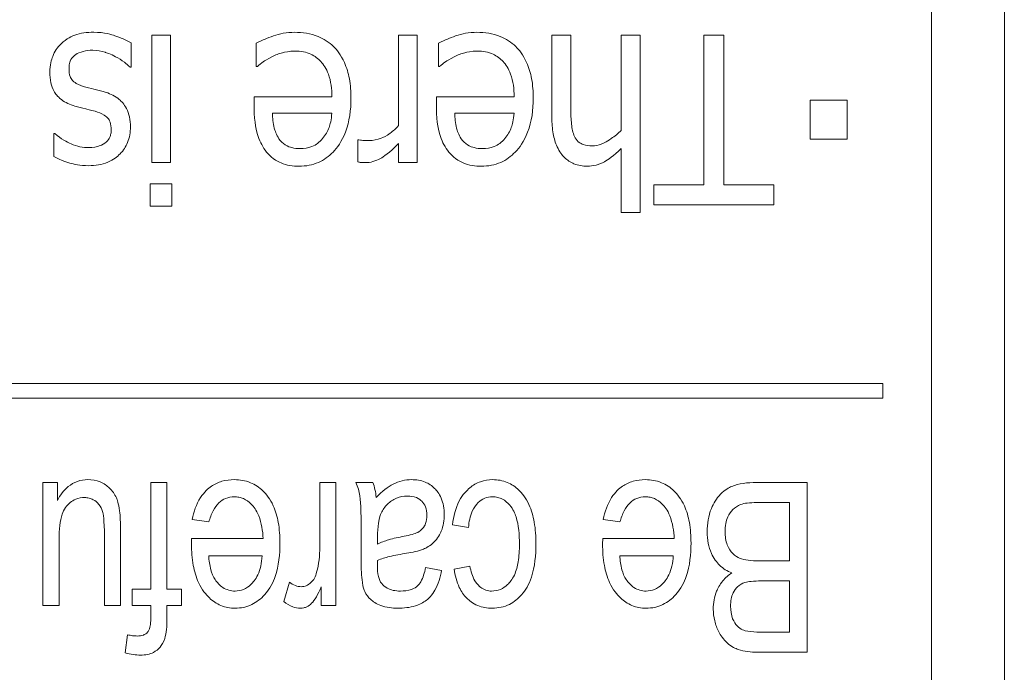
# Model space of a CAD drawing. Units: millimetres. Extents: x 100 to 2163, y 25 to 1460.
# Drawn here: x 668 to 681, y 946 to 955 of the extents above; entities that cross this region are included whole.
import ezdxf

# ---------------------------------------------------------------- set-up
doc = ezdxf.new("R2010")
doc.units = ezdxf.units.MM
doc.header["$LTSCALE"] = 5
doc.layers.add('実線(中線)', color=5, linetype='Continuous', lineweight=35)

msp = doc.modelspace()

# ---------------------------------------------------------------- linework, layer by layer
at = {"layer": '実線(中線)', "color": 7, "lineweight": 13}
for p, q in [((680.894, 962.691), (680.894, 907.071)), ((679.941, 961.929), (679.941, 908.214)), ((669.75, 952.946), (669.75, 954.612)), ((669.75, 954.612), (669.996, 954.612)), ((669.996, 954.612), (669.996, 952.946)), ((672.976, 953.43), (672.976, 954.612)), ((672.976, 954.612), (673.222, 954.612)), ((673.222, 954.612), (673.222, 952.946)), ((674.981, 953.531), (674.981, 954.612)), ((674.981, 954.612), (675.228, 954.612)), ((675.228, 954.612), (675.228, 953.662)), ((675.886, 954.612), (676.133, 954.612)), ((675.886, 953.367), (675.886, 954.612)), ((676.133, 954.612), (676.133, 952.293)), ((676.968, 952.654), (676.968, 954.612)), ((676.968, 954.612), (677.227, 954.612)), ((677.227, 954.612), (677.227, 952.654)), ((669.48, 954.511), (669.48, 954.196)), ((671.117, 954.203), (671.117, 954.509)), ((673.499, 954.203), (673.499, 954.509)), ((669.48, 954.196), (669.467, 954.196)), ((671.132, 954.203), (671.117, 954.203)), ((673.513, 954.203), (673.499, 954.203)), ((671.09, 953.655), (671.09, 953.808)), ((671.09, 953.808), (672.105, 953.808)), ((673.472, 953.655), (673.472, 953.808)), ((673.472, 953.808), (674.487, 953.808)), ((678.358, 953.252), (678.358, 953.764)), ((678.358, 953.764), (678.839, 953.764)), ((678.839, 953.764), (678.839, 953.252)), ((672.105, 953.594), (671.329, 953.594)), ((674.487, 953.594), (673.711, 953.594)), ((668.473, 953.027), (668.473, 953.327)), ((668.473, 953.327), (668.485, 953.327)), ((672.445, 952.955), (672.445, 953.246)), ((672.445, 953.246), (672.457, 953.246)), ((672.976, 952.946), (672.976, 953.194)), ((678.839, 953.252), (678.358, 953.252)), ((675.886, 952.293), (675.886, 953.131)), ((669.996, 952.946), (669.75, 952.946)), ((673.222, 952.946), (672.976, 952.946)), ((669.732, 952.377), (669.732, 952.669)), ((669.732, 952.669), (670.013, 952.669)), ((670.013, 952.669), (670.013, 952.377)), ((676.313, 952.392), (676.313, 952.654)), ((676.313, 952.654), (676.968, 952.654)), ((677.227, 952.654), (677.881, 952.654)), ((677.881, 952.654), (677.881, 952.392)), ((670.013, 952.377), (669.732, 952.377)), ((676.133, 952.293), (675.886, 952.293)), ((677.881, 952.392), (676.313, 952.392)), ((642.481, 950.056), (679.306, 950.056)), ((679.306, 950.056), (679.306, 949.865)), ((679.306, 949.865), (642.481, 949.865)), ((668.327, 947.155), (668.327, 948.763)), ((668.327, 948.763), (668.517, 948.763)), ((668.517, 948.763), (668.517, 948.528)), ((669.739, 947.367), (669.739, 948.763)), ((669.739, 948.763), (669.95, 948.763)), ((669.95, 948.763), (669.95, 947.367)), ((671.947, 947.921), (671.947, 948.763)), ((671.947, 948.763), (672.158, 948.763)), ((672.158, 948.763), (672.158, 947.155)), ((672.42, 948.763), (672.642, 948.763)), ((677.658, 948.763), (678.316, 948.763)), ((678.316, 948.763), (678.316, 946.543)), ((678.088, 948.5), (677.656, 948.5)), ((678.088, 947.738), (678.088, 948.5)), ((670.497, 948.247), (670.278, 948.281)), ((673.89, 948.176), (673.68, 948.211)), ((675.87, 948.247), (675.65, 948.281)), ((669.132, 947.155), (669.132, 948.048)), ((669.343, 948.152), (669.343, 947.155)), ((672.487, 947.726), (672.487, 948.089)), ((672.702, 948.056), (672.702, 947.957)), ((668.539, 948.017), (668.539, 947.155)), ((670.271, 947.957), (670.272, 948.029)), ((670.272, 948.029), (671.207, 948.029)), ((675.643, 947.957), (675.645, 948.029)), ((675.645, 948.029), (676.579, 948.029)), ((671.193, 947.804), (670.495, 947.804)), ((676.566, 947.804), (675.868, 947.804)), ((672.702, 947.743), (672.7, 947.672)), ((673.329, 947.65), (673.538, 947.614)), ((673.703, 947.628), (673.908, 947.667)), ((677.687, 947.738), (678.088, 947.738)), ((671.478, 947.206), (671.55, 947.46)), ((671.966, 947.155), (671.966, 947.398)), ((678.088, 947.475), (677.712, 947.475)), ((678.088, 946.805), (678.088, 947.475)), ((669.494, 947.155), (669.494, 947.367)), ((669.494, 947.367), (669.739, 947.367)), ((669.95, 947.367), (670.139, 947.367)), ((670.139, 947.367), (670.139, 947.155)), ((668.539, 947.155), (668.327, 947.155)), ((669.343, 947.155), (669.132, 947.155)), ((669.739, 947.155), (669.494, 947.155)), ((669.739, 947.006), (669.739, 947.155)), ((670.139, 947.155), (669.95, 947.155)), ((669.95, 947.155), (669.95, 946.983)), ((672.158, 947.155), (671.966, 947.155)), ((669.405, 946.534), (669.436, 946.771)), ((677.74, 946.805), (678.088, 946.805)), ((678.316, 946.543), (677.666, 946.543))]:
    msp.add_line(p, q, dxfattribs=at)
for points, knots in [([(668.566, 954.5), (668.641, 954.57), (668.71, 954.599), (668.818, 954.641), (668.905, 954.651), (668.992, 954.651)], [0, 0, 0, 0, 0.03051229, 0.03051229, 0.09572966, 0.09572966, 0.09572966, 0.09572966]), ([(668.992, 954.651), (669.137, 954.651), (669.231, 954.619), (669.339, 954.581), (669.415, 954.55), (669.48, 954.511)], [0, 0, 0, 0, 0.0432085, 0.0432085, 0.1275409, 0.1275409, 0.1275409, 0.1275409]), ([(671.117, 954.509), (671.162, 954.53), (671.211, 954.552), (671.261, 954.575), (671.301, 954.591), (671.34, 954.603)], [0, 0, 0, 0, 0.01470809, 0.01470809, 0.05727754, 0.05727754, 0.05727754, 0.05727754]), ([(671.34, 954.603), (671.383, 954.617), (671.426, 954.629), (671.517, 954.647), (671.57, 954.65), (671.617, 954.65)], [0, 0, 0, 0, 0.01350649, 0.01350649, 0.02761664, 0.02761664, 0.02761664, 0.02761664]), ([(671.617, 954.65), (671.722, 954.65), (671.827, 954.635), (672, 954.565), (672.068, 954.521), (672.168, 954.422), (672.223, 954.357), (672.299, 954.188), (672.32, 954.116), (672.349, 953.959), (672.355, 953.873), (672.355, 953.788)], [0, 0, 0, 0, 0.03137697, 0.03137697, 0.0560434, 0.0560434, 0.07380011, 0.07380011, 0.08573673, 0.08573673, 0.09940879, 0.09940879, 0.09940879, 0.09940879]), ([(673.499, 954.509), (673.544, 954.53), (673.593, 954.552), (673.643, 954.575), (673.683, 954.591), (673.722, 954.603)], [0, 0, 0, 0, 0.01470809, 0.01470809, 0.05727754, 0.05727754, 0.05727754, 0.05727754]), ([(673.722, 954.603), (673.765, 954.617), (673.808, 954.629), (673.899, 954.647), (673.952, 954.65), (673.999, 954.65)], [0, 0, 0, 0, 0.01350649, 0.01350649, 0.02761664, 0.02761664, 0.02761664, 0.02761664]), ([(673.999, 954.65), (674.104, 954.65), (674.208, 954.635), (674.382, 954.565), (674.45, 954.521), (674.55, 954.422), (674.605, 954.357), (674.681, 954.188), (674.702, 954.116), (674.731, 953.959), (674.737, 953.873), (674.737, 953.788)], [0, 0, 0, 0, 0.03137697, 0.03137697, 0.0560434, 0.0560434, 0.07380011, 0.07380011, 0.08573673, 0.08573673, 0.09940879, 0.09940879, 0.09940879, 0.09940879]), ([(668.419, 954.131), (668.419, 954.223), (668.439, 954.291), (668.469, 954.366), (668.484, 954.396), (668.521, 954.452), (668.542, 954.477), (668.566, 954.5)], [0, 0, 0, 0, 0.0275886, 0.0275886, 0.04712461, 0.04712461, 0.06646706, 0.06646706, 0.06646706, 0.06646706]), ([(668.757, 954.36), (668.733, 954.341), (668.71, 954.319), (668.689, 954.283), (668.681, 954.269), (668.672, 954.219), (668.67, 954.193), (668.67, 954.169)], [0, 0, 0, 0, 0.00913281, 0.00913281, 0.01259289, 0.01259289, 0.01575081, 0.01575081, 0.01575081, 0.01575081]), ([(668.983, 954.416), (668.935, 954.416), (668.89, 954.408), (668.815, 954.39), (668.78, 954.377), (668.757, 954.36)], [0, 0, 0, 0, 0.01455399, 0.01455399, 0.03262821, 0.03262821, 0.03262821, 0.03262821]), ([(669.279, 954.331), (669.213, 954.366), (669.156, 954.385), (669.089, 954.407), (669.037, 954.416), (668.983, 954.416)], [0, 0, 0, 0, 0.02219772, 0.02219772, 0.09310307, 0.09310307, 0.09310307, 0.09310307]), ([(671.621, 954.405), (671.545, 954.405), (671.489, 954.391), (671.413, 954.371), (671.365, 954.354), (671.32, 954.331)], [0, 0, 0, 0, 0.02269861, 0.02269861, 0.06358852, 0.06358852, 0.06358852, 0.06358852]), ([(672.105, 953.808), (672.105, 953.907), (672.093, 954.011), (672.033, 954.177), (671.997, 954.229), (671.925, 954.308), (671.881, 954.34), (671.8, 954.377), (671.767, 954.388), (671.696, 954.402), (671.658, 954.405), (671.621, 954.405)], [0, 0, 0, 0, 0.0297434, 0.0297434, 0.0531547, 0.0531547, 0.0777468, 0.0777468, 0.0932616, 0.0932616, 0.1100579, 0.1100579, 0.1100579, 0.1100579]), ([(674.003, 954.405), (673.927, 954.405), (673.871, 954.391), (673.795, 954.371), (673.747, 954.354), (673.702, 954.331)], [0, 0, 0, 0, 0.02269861, 0.02269861, 0.06358852, 0.06358852, 0.06358852, 0.06358852]), ([(674.487, 953.808), (674.487, 953.907), (674.475, 954.011), (674.414, 954.177), (674.379, 954.229), (674.307, 954.308), (674.263, 954.34), (674.182, 954.377), (674.149, 954.388), (674.078, 954.402), (674.04, 954.405), (674.003, 954.405)], [0, 0, 0, 0, 0.0297434, 0.0297434, 0.0531547, 0.0531547, 0.0777468, 0.0777468, 0.0932616, 0.0932616, 0.1100579, 0.1100579, 0.1100579, 0.1100579]), ([(669.467, 954.196), (669.443, 954.218), (669.418, 954.239), (669.359, 954.286), (669.316, 954.311), (669.279, 954.331)], [0, 0, 0, 0, 0.00976667, 0.00976667, 0.02268411, 0.02268411, 0.02268411, 0.02268411]), ([(671.32, 954.331), (671.263, 954.3), (671.229, 954.278), (671.182, 954.246), (671.155, 954.225), (671.132, 954.203)], [0, 0, 0, 0, 0.01947715, 0.01947715, 0.04346505, 0.04346505, 0.04346505, 0.04346505]), ([(673.702, 954.331), (673.645, 954.3), (673.611, 954.278), (673.564, 954.246), (673.537, 954.225), (673.513, 954.203)], [0, 0, 0, 0, 0.01947715, 0.01947715, 0.04346505, 0.04346505, 0.04346505, 0.04346505]), ([(668.746, 953.685), (668.683, 953.703), (668.622, 953.73), (668.518, 953.81), (668.49, 953.851), (668.456, 953.911), (668.442, 953.95), (668.423, 954.036), (668.419, 954.084), (668.419, 954.131)], [0, 0, 0, 0, 0.0196988, 0.0196988, 0.03918562, 0.03918562, 0.06699834, 0.06699834, 0.09915664, 0.09915664, 0.09915664, 0.09915664]), ([(668.67, 954.169), (668.67, 954.137), (668.674, 954.103), (668.692, 954.053), (668.703, 954.035), (668.725, 954.01), (668.74, 953.997), (668.802, 953.961), (668.847, 953.945), (668.888, 953.934)], [0, 0, 0, 0, 0.00970486, 0.00970486, 0.01598743, 0.01598743, 0.01972104, 0.01972104, 0.02517602, 0.02517602, 0.02517602, 0.02517602]), ([(668.888, 953.934), (668.937, 953.919), (668.996, 953.905), (669.059, 953.892), (669.106, 953.879), (669.153, 953.865)], [0, 0, 0, 0, 0.01524559, 0.01524559, 0.06343206, 0.06343206, 0.06343206, 0.06343206]), ([(669.153, 953.865), (669.215, 953.844), (669.275, 953.815), (669.355, 953.748), (669.39, 953.712), (669.438, 953.62), (669.451, 953.582), (669.469, 953.501), (669.473, 953.457), (669.473, 953.414)], [0, 0, 0, 0, 0.01973784, 0.01973784, 0.03120052, 0.03120052, 0.03837253, 0.03837253, 0.04618699, 0.04618699, 0.04618699, 0.04618699]), ([(672.355, 953.788), (672.355, 953.638), (672.336, 953.484), (672.235, 953.222), (672.173, 953.14), (672.066, 953.027), (672.003, 952.981), (671.892, 952.932), (671.851, 952.92), (671.766, 952.903), (671.721, 952.899), (671.677, 952.899)], [0, 0, 0, 0, 0.0449837, 0.0449837, 0.08408, 0.08408, 0.1244737, 0.1244737, 0.1461557, 0.1461557, 0.1689882, 0.1689882, 0.1689882, 0.1689882]), ([(674.737, 953.788), (674.737, 953.638), (674.718, 953.484), (674.617, 953.222), (674.555, 953.14), (674.447, 953.027), (674.385, 952.981), (674.273, 952.932), (674.233, 952.92), (674.148, 952.903), (674.103, 952.899), (674.059, 952.899)], [0, 0, 0, 0, 0.0449837, 0.0449837, 0.08408, 0.08408, 0.1244737, 0.1244737, 0.1461557, 0.1461557, 0.1689882, 0.1689882, 0.1689882, 0.1689882]), ([(669.01, 953.617), (668.953, 953.634), (668.902, 953.646), (668.84, 953.661), (668.793, 953.673), (668.746, 953.685)], [0, 0, 0, 0, 0.01787747, 0.01787747, 0.07505954, 0.07505954, 0.07505954, 0.07505954]), ([(669.221, 953.376), (669.221, 953.409), (669.217, 953.444), (669.199, 953.496), (669.188, 953.514), (669.168, 953.536), (669.154, 953.55), (669.093, 953.589), (669.051, 953.605), (669.01, 953.617)], [0, 0, 0, 0, 0.00998169, 0.00998169, 0.01639992, 0.01639992, 0.01889779, 0.01889779, 0.02232434, 0.02232434, 0.02232434, 0.02232434]), ([(671.252, 953.084), (671.203, 953.145), (671.168, 953.214), (671.119, 953.355), (671.09, 953.465), (671.09, 953.655)], [0, 0, 0, 0, 0.02324711, 0.02324711, 0.04494088, 0.04494088, 0.04494088, 0.04494088]), ([(671.329, 953.594), (671.33, 953.529), (671.336, 953.46), (671.361, 953.365), (671.378, 953.309), (671.414, 953.259)], [0, 0, 0, 0, 0.01937338, 0.01937338, 0.02926485, 0.02926485, 0.02926485, 0.02926485]), ([(671.984, 953.261), (672.021, 953.305), (672.049, 953.353), (672.082, 953.445), (672.099, 953.504), (672.105, 953.594)], [0, 0, 0, 0, 0.01718907, 0.01718907, 0.02916319, 0.02916319, 0.02916319, 0.02916319]), ([(673.634, 953.084), (673.585, 953.145), (673.55, 953.214), (673.501, 953.355), (673.472, 953.465), (673.472, 953.655)], [0, 0, 0, 0, 0.02324711, 0.02324711, 0.04494088, 0.04494088, 0.04494088, 0.04494088]), ([(673.711, 953.594), (673.712, 953.529), (673.718, 953.46), (673.743, 953.365), (673.76, 953.309), (673.796, 953.259)], [0, 0, 0, 0, 0.01937338, 0.01937338, 0.02926485, 0.02926485, 0.02926485, 0.02926485]), ([(674.366, 953.261), (674.403, 953.305), (674.431, 953.353), (674.464, 953.445), (674.481, 953.504), (674.487, 953.594)], [0, 0, 0, 0, 0.01718907, 0.01718907, 0.02916319, 0.02916319, 0.02916319, 0.02916319]), ([(675.228, 953.662), (675.228, 953.545), (675.235, 953.472), (675.243, 953.391), (675.254, 953.335), (675.275, 953.289)], [0, 0, 0, 0, 0.0350205, 0.0350205, 0.1182, 0.1182, 0.1182, 0.1182]), ([(675.442, 952.899), (675.383, 952.899), (675.324, 952.908), (675.223, 952.95), (675.182, 952.977), (675.113, 953.045), (675.079, 953.089), (675.025, 953.206), (675.009, 953.263), (674.986, 953.39), (674.981, 953.461), (674.981, 953.531)], [0, 0, 0, 0, 0.01775955, 0.01775955, 0.03289173, 0.03289173, 0.0466673, 0.0466673, 0.05829957, 0.05829957, 0.07208243, 0.07208243, 0.07208243, 0.07208243]), ([(668.485, 953.327), (668.565, 953.255), (668.641, 953.215), (668.734, 953.175), (668.773, 953.163), (668.852, 953.146), (668.892, 953.142), (668.931, 953.142)], [0, 0, 0, 0, 0.0324208, 0.0324208, 0.05447659, 0.05447659, 0.07588458, 0.07588458, 0.07588458, 0.07588458]), ([(669.473, 953.414), (669.473, 953.343), (669.462, 953.274), (669.412, 953.153), (669.379, 953.103), (669.301, 953.024), (669.25, 952.983), (669.098, 952.919), (669.012, 952.906), (668.926, 952.906)], [0, 0, 0, 0, 0.02112111, 0.02112111, 0.03927911, 0.03927911, 0.05440502, 0.05440502, 0.07064455, 0.07064455, 0.07064455, 0.07064455]), ([(668.931, 953.142), (668.981, 953.142), (669.031, 953.149), (669.099, 953.177), (669.133, 953.193), (669.178, 953.236), (669.192, 953.256), (669.209, 953.293), (669.213, 953.308), (669.22, 953.341), (669.221, 953.358), (669.221, 953.376)], [0, 0, 0, 0, 0.01499697, 0.01499697, 0.02202672, 0.02202672, 0.02657966, 0.02657966, 0.02953923, 0.02953923, 0.03277432, 0.03277432, 0.03277432, 0.03277432]), ([(672.591, 953.234), (672.645, 953.234), (672.698, 953.245), (672.778, 953.277), (672.818, 953.296), (672.906, 953.359), (672.942, 953.393), (672.976, 953.43)], [0, 0, 0, 0, 0.01639088, 0.01639088, 0.02592304, 0.02592304, 0.03405115, 0.03405115, 0.03405115, 0.03405115]), ([(675.507, 953.165), (675.548, 953.165), (675.588, 953.174), (675.642, 953.194), (675.689, 953.213), (675.803, 953.292), (675.846, 953.328), (675.886, 953.367)], [0, 0, 0, 0, 0.01235243, 0.01235243, 0.01718201, 0.01718201, 0.0203947, 0.0203947, 0.0203947, 0.0203947]), ([(671.414, 953.259), (671.436, 953.227), (671.463, 953.2), (671.529, 953.158), (671.56, 953.147), (671.617, 953.133), (671.654, 953.129), (671.691, 953.129)], [0, 0, 0, 0, 0.01159043, 0.01159043, 0.02352833, 0.02352833, 0.04315997, 0.04315997, 0.04315997, 0.04315997]), ([(671.691, 953.129), (671.742, 953.129), (671.795, 953.136), (671.873, 953.168), (671.899, 953.184), (671.942, 953.216), (671.964, 953.238), (671.984, 953.261)], [0, 0, 0, 0, 0.01540672, 0.01540672, 0.02523911, 0.02523911, 0.037822, 0.037822, 0.037822, 0.037822]), ([(672.457, 953.246), (672.486, 953.237), (672.508, 953.236), (672.54, 953.234), (672.567, 953.234), (672.591, 953.234)], [0, 0, 0, 0, 0.00886634, 0.00886634, 0.03343198, 0.03343198, 0.03343198, 0.03343198]), ([(672.976, 953.194), (672.853, 953.07), (672.779, 953.023), (672.708, 952.984), (672.675, 952.97), (672.609, 952.951), (672.577, 952.946), (672.544, 952.946)], [0, 0, 0, 0, 0.0521655, 0.0521655, 0.0944853, 0.0944853, 0.1330672, 0.1330672, 0.1330672, 0.1330672]), ([(673.796, 953.259), (673.818, 953.227), (673.845, 953.2), (673.91, 953.158), (673.942, 953.147), (673.999, 953.133), (674.036, 953.129), (674.073, 953.129)], [0, 0, 0, 0, 0.01159043, 0.01159043, 0.02352833, 0.02352833, 0.04315997, 0.04315997, 0.04315997, 0.04315997]), ([(674.073, 953.129), (674.124, 953.129), (674.177, 953.136), (674.255, 953.168), (674.281, 953.184), (674.324, 953.216), (674.346, 953.238), (674.366, 953.261)], [0, 0, 0, 0, 0.01540672, 0.01540672, 0.02523911, 0.02523911, 0.037822, 0.037822, 0.037822, 0.037822]), ([(675.275, 953.289), (675.288, 953.263), (675.304, 953.239), (675.351, 953.198), (675.375, 953.187), (675.428, 953.169), (675.469, 953.165), (675.507, 953.165)], [0, 0, 0, 0, 0.00880683, 0.00880683, 0.01874027, 0.01874027, 0.04121596, 0.04121596, 0.04121596, 0.04121596]), ([(671.677, 952.899), (671.596, 952.899), (671.515, 952.911), (671.416, 952.953), (671.379, 952.97), (671.307, 953.025), (671.278, 953.053), (671.252, 953.084)], [0, 0, 0, 0, 0.02426263, 0.02426263, 0.03236634, 0.03236634, 0.03895889, 0.03895889, 0.03895889, 0.03895889]), ([(674.059, 952.899), (673.978, 952.899), (673.897, 952.911), (673.798, 952.953), (673.761, 952.97), (673.689, 953.025), (673.66, 953.053), (673.634, 953.084)], [0, 0, 0, 0, 0.02426263, 0.02426263, 0.03236634, 0.03236634, 0.03895889, 0.03895889, 0.03895889, 0.03895889]), ([(675.886, 953.131), (675.787, 953.029), (675.712, 952.982), (675.634, 952.939), (675.597, 952.924), (675.52, 952.904), (675.481, 952.899), (675.442, 952.899)], [0, 0, 0, 0, 0.0428384, 0.0428384, 0.0777771, 0.0777771, 0.1120931, 0.1120931, 0.1120931, 0.1120931]), ([(668.926, 952.906), (668.815, 952.906), (668.727, 952.927), (668.609, 952.96), (668.536, 952.988), (668.473, 953.027)], [0, 0, 0, 0, 0.03331528, 0.03331528, 0.08390637, 0.08390637, 0.08390637, 0.08390637]), ([(672.544, 952.946), (672.513, 952.946), (672.497, 952.947), (672.473, 952.949), (672.459, 952.952), (672.445, 952.955)], [0, 0, 0, 0, 0.00916971, 0.00916971, 0.02206479, 0.02206479, 0.02206479, 0.02206479]), ([(668.517, 948.528), (668.554, 948.596), (668.601, 948.66), (668.696, 948.738), (668.735, 948.762), (668.823, 948.793), (668.868, 948.8), (668.915, 948.8)], [0, 0, 0, 0, 0.02313224, 0.02313224, 0.03700693, 0.03700693, 0.05092095, 0.05092095, 0.05092095, 0.05092095]), ([(668.915, 948.8), (668.971, 948.8), (669.025, 948.791), (669.127, 948.749), (669.167, 948.72), (669.236, 948.653), (669.267, 948.61), (669.299, 948.537), (669.317, 948.488), (669.34, 948.316), (669.343, 948.231), (669.343, 948.152)], [0, 0, 0, 0, 0.01673937, 0.01673937, 0.0331437, 0.0331437, 0.05371516, 0.05371516, 0.06417485, 0.06417485, 0.07281742, 0.07281742, 0.07281742, 0.07281742]), ([(670.278, 948.281), (670.299, 948.38), (670.333, 948.479), (670.437, 948.641), (670.49, 948.685), (670.573, 948.742), (670.619, 948.764), (670.721, 948.794), (670.775, 948.8), (670.83, 948.8)], [0, 0, 0, 0, 0.0303463, 0.0303463, 0.0575416, 0.0575416, 0.0857312, 0.0857312, 0.1154658, 0.1154658, 0.1154658, 0.1154658]), ([(670.83, 948.8), (670.903, 948.8), (670.974, 948.788), (671.103, 948.735), (671.156, 948.699), (671.249, 948.609), (671.298, 948.548), (671.37, 948.389), (671.391, 948.315), (671.42, 948.152), (671.426, 948.061), (671.426, 947.972)], [0, 0, 0, 0, 0.02197863, 0.02197863, 0.04167055, 0.04167055, 0.06077558, 0.06077558, 0.07540279, 0.07540279, 0.09262181, 0.09262181, 0.09262181, 0.09262181]), ([(672.487, 948.089), (672.487, 948.185), (672.487, 948.303), (672.48, 948.537), (672.472, 948.64), (672.42, 948.763)], [0, 0, 0, 0, 0.02892217, 0.02892217, 0.06944529, 0.06944529, 0.06944529, 0.06944529]), ([(672.642, 948.763), (672.653, 948.733), (672.662, 948.703), (672.676, 948.637), (672.681, 948.601), (672.684, 948.566)], [0, 0, 0, 0, 0.00941859, 0.00941859, 0.02017066, 0.02017066, 0.02017066, 0.02017066]), ([(672.684, 948.566), (672.763, 948.652), (672.837, 948.706), (672.944, 948.76), (672.983, 948.775), (673.064, 948.795), (673.105, 948.8), (673.146, 948.8)], [0, 0, 0, 0, 0.03491855, 0.03491855, 0.05384482, 0.05384482, 0.07229972, 0.07229972, 0.07229972, 0.07229972]), ([(673.146, 948.8), (673.207, 948.8), (673.267, 948.791), (673.371, 948.749), (673.412, 948.722), (673.474, 948.66), (673.508, 948.619), (673.548, 948.525), (673.558, 948.491), (673.571, 948.418), (673.574, 948.38), (673.574, 948.341)], [0, 0, 0, 0, 0.01830904, 0.01830904, 0.03348691, 0.03348691, 0.04470381, 0.04470381, 0.05060233, 0.05060233, 0.0570854, 0.0570854, 0.0570854, 0.0570854]), ([(673.68, 948.211), (673.694, 948.317), (673.72, 948.427), (673.816, 948.608), (673.867, 948.659), (673.95, 948.728), (673.996, 948.755), (674.1, 948.792), (674.153, 948.8), (674.208, 948.8)], [0, 0, 0, 0, 0.0322617, 0.0322617, 0.0613066, 0.0613066, 0.0912367, 0.0912367, 0.1213515, 0.1213515, 0.1213515, 0.1213515]), ([(674.208, 948.8), (674.273, 948.8), (674.337, 948.789), (674.453, 948.741), (674.502, 948.707), (674.589, 948.624), (674.639, 948.565), (674.714, 948.401), (674.736, 948.323), (674.766, 948.152), (674.772, 948.054), (674.772, 947.959)], [0, 0, 0, 0, 0.01951383, 0.01951383, 0.03771531, 0.03771531, 0.05568459, 0.05568459, 0.06981, 0.06981, 0.0867888, 0.0867888, 0.0867888, 0.0867888]), ([(675.65, 948.281), (675.671, 948.38), (675.705, 948.479), (675.81, 948.641), (675.862, 948.685), (675.946, 948.742), (675.992, 948.764), (676.094, 948.794), (676.148, 948.8), (676.202, 948.8)], [0, 0, 0, 0, 0.0303463, 0.0303463, 0.0575416, 0.0575416, 0.0857312, 0.0857312, 0.1154658, 0.1154658, 0.1154658, 0.1154658]), ([(676.202, 948.8), (676.275, 948.8), (676.347, 948.788), (676.475, 948.735), (676.529, 948.699), (676.622, 948.609), (676.671, 948.548), (676.743, 948.389), (676.764, 948.315), (676.793, 948.152), (676.799, 948.061), (676.799, 947.972)], [0, 0, 0, 0, 0.02197863, 0.02197863, 0.04167055, 0.04167055, 0.06077558, 0.06077558, 0.07540279, 0.07540279, 0.09262181, 0.09262181, 0.09262181, 0.09262181]), ([(677.01, 948.118), (677.01, 948.222), (677.025, 948.326), (677.091, 948.487), (677.13, 948.555), (677.24, 948.667), (677.295, 948.695), (677.422, 948.748), (677.535, 948.763), (677.658, 948.763)], [0, 0, 0, 0, 0.0312242, 0.0312242, 0.0521011, 0.0521011, 0.0723087, 0.0723087, 0.1221896, 0.1221896, 0.1221896, 0.1221896]), ([(668.874, 948.566), (668.834, 948.566), (668.795, 948.559), (668.732, 948.532), (668.708, 948.518), (668.662, 948.481), (668.641, 948.458), (668.623, 948.434)], [0, 0, 0, 0, 0.01200219, 0.01200219, 0.02049462, 0.02049462, 0.02964625, 0.02964625, 0.02964625, 0.02964625]), ([(669.132, 948.048), (669.132, 948.285), (669.116, 948.355), (669.097, 948.418), (669.082, 948.449), (669.037, 948.504), (669.011, 948.524), (668.969, 948.547), (668.951, 948.554), (668.913, 948.563), (668.893, 948.566), (668.874, 948.566)], [0, 0, 0, 0, 0.0710961, 0.0710961, 0.1533489, 0.1533489, 0.2357857, 0.2357857, 0.293619, 0.293619, 0.352795, 0.352795, 0.352795, 0.352795]), ([(670.83, 948.576), (670.791, 948.576), (670.753, 948.569), (670.684, 948.541), (670.655, 948.521), (670.598, 948.466), (670.574, 948.431), (670.529, 948.347), (670.511, 948.296), (670.497, 948.247)], [0, 0, 0, 0, 0.01168223, 0.01168223, 0.0223684, 0.0223684, 0.03522234, 0.03522234, 0.05076931, 0.05076931, 0.05076931, 0.05076931]), ([(671.207, 948.029), (671.202, 948.128), (671.186, 948.234), (671.119, 948.401), (671.083, 948.447), (671.021, 948.51), (670.987, 948.535), (670.93, 948.56), (670.91, 948.566), (670.871, 948.574), (670.85, 948.576), (670.83, 948.576)], [0, 0, 0, 0, 0.02972169, 0.02972169, 0.05393496, 0.05393496, 0.07665792, 0.07665792, 0.08741479, 0.08741479, 0.09841084, 0.09841084, 0.09841084, 0.09841084]), ([(673.092, 948.586), (673.043, 948.586), (672.995, 948.577), (672.903, 948.539), (672.863, 948.51), (672.797, 948.446), (672.769, 948.406), (672.74, 948.342), (672.724, 948.303), (672.705, 948.175), (672.702, 948.114), (672.702, 948.056)], [0, 0, 0, 0, 0.01482179, 0.01482179, 0.0301048, 0.0301048, 0.04814296, 0.04814296, 0.05549973, 0.05549973, 0.06145955, 0.06145955, 0.06145955, 0.06145955]), ([(673.348, 948.334), (673.348, 948.372), (673.342, 948.409), (673.317, 948.472), (673.301, 948.496), (673.267, 948.531), (673.244, 948.551), (673.172, 948.58), (673.132, 948.586), (673.092, 948.586)], [0, 0, 0, 0, 0.01125967, 0.01125967, 0.02022664, 0.02022664, 0.02602534, 0.02602534, 0.03215022, 0.03215022, 0.03215022, 0.03215022]), ([(674.205, 948.576), (674.169, 948.576), (674.135, 948.57), (674.071, 948.543), (674.043, 948.524), (673.982, 948.466), (673.958, 948.428), (673.912, 948.321), (673.897, 948.246), (673.89, 948.176)], [0, 0, 0, 0, 0.0106848, 0.0106848, 0.02092494, 0.02092494, 0.03571359, 0.03571359, 0.05867799, 0.05867799, 0.05867799, 0.05867799]), ([(674.556, 947.954), (674.556, 948.079), (674.546, 948.207), (674.499, 948.356), (674.475, 948.413), (674.402, 948.499), (674.371, 948.527), (674.314, 948.556), (674.293, 948.563), (674.25, 948.573), (674.228, 948.576), (674.205, 948.576)], [0, 0, 0, 0, 0.03771605, 0.03771605, 0.05335493, 0.05335493, 0.06251163, 0.06251163, 0.06733096, 0.06733096, 0.07229677, 0.07229677, 0.07229677, 0.07229677]), ([(676.202, 948.576), (676.163, 948.576), (676.125, 948.569), (676.056, 948.541), (676.027, 948.521), (675.971, 948.466), (675.946, 948.431), (675.902, 948.347), (675.884, 948.296), (675.87, 948.247)], [0, 0, 0, 0, 0.01168223, 0.01168223, 0.0223684, 0.0223684, 0.03522234, 0.03522234, 0.05076931, 0.05076931, 0.05076931, 0.05076931]), ([(676.579, 948.029), (676.574, 948.128), (676.559, 948.234), (676.492, 948.401), (676.455, 948.447), (676.394, 948.51), (676.36, 948.535), (676.302, 948.56), (676.283, 948.566), (676.243, 948.574), (676.223, 948.576), (676.202, 948.576)], [0, 0, 0, 0, 0.02972169, 0.02972169, 0.05393496, 0.05393496, 0.07665792, 0.07665792, 0.08741479, 0.08741479, 0.09841084, 0.09841084, 0.09841084, 0.09841084]), ([(668.623, 948.434), (668.604, 948.408), (668.59, 948.377), (668.551, 948.262), (668.539, 948.148), (668.539, 948.017)], [0, 0, 0, 0, 0.00957271, 0.00957271, 0.03651683, 0.03651683, 0.03651683, 0.03651683]), ([(677.445, 948.473), (677.408, 948.458), (677.374, 948.437), (677.318, 948.382), (677.297, 948.35), (677.268, 948.286), (677.259, 948.256), (677.247, 948.19), (677.244, 948.154), (677.244, 948.118)], [0, 0, 0, 0, 0.01206331, 0.01206331, 0.02356113, 0.02356113, 0.03305776, 0.03305776, 0.04376448, 0.04376448, 0.04376448, 0.04376448]), ([(677.656, 948.5), (677.616, 948.5), (677.572, 948.499), (677.504, 948.49), (677.472, 948.484), (677.445, 948.473)], [0, 0, 0, 0, 0.0120857, 0.0120857, 0.0206822, 0.0206822, 0.0206822, 0.0206822]), ([(673.048, 948.06), (673.126, 948.074), (673.19, 948.091), (673.251, 948.122), (673.27, 948.137), (673.31, 948.182), (673.323, 948.208), (673.343, 948.26), (673.348, 948.297), (673.348, 948.334)], [0, 0, 0, 0, 0.02394107, 0.02394107, 0.03738846, 0.03738846, 0.05625135, 0.05625135, 0.09320019, 0.09320019, 0.09320019, 0.09320019]), ([(673.574, 948.341), (673.574, 948.268), (673.563, 948.196), (673.518, 948.087), (673.489, 948.031), (673.389, 947.932), (673.338, 947.907), (673.235, 947.865), (673.154, 947.848), (673.082, 947.837)], [0, 0, 0, 0, 0.02188973, 0.02188973, 0.03531565, 0.03531565, 0.04849719, 0.04849719, 0.07376869, 0.07376869, 0.07376869, 0.07376869]), ([(672.702, 947.957), (672.746, 947.98), (672.798, 947.998), (672.911, 948.032), (672.981, 948.047), (673.048, 948.06)], [0, 0, 0, 0, 0.01510697, 0.01510697, 0.03546551, 0.03546551, 0.03546551, 0.03546551]), ([(677.332, 947.58), (677.272, 947.603), (677.219, 947.636), (677.135, 947.718), (677.095, 947.769), (677.046, 947.878), (677.032, 947.922), (677.014, 948.016), (677.01, 948.067), (677.01, 948.118)], [0, 0, 0, 0, 0.01914395, 0.01914395, 0.03523419, 0.03523419, 0.04540727, 0.04540727, 0.05660115, 0.05660115, 0.05660115, 0.05660115]), ([(677.244, 948.118), (677.244, 948.06), (677.252, 948.001), (677.294, 947.895), (677.321, 947.86), (677.377, 947.802), (677.412, 947.784), (677.468, 947.759), (677.508, 947.751), (677.591, 947.74), (677.64, 947.738), (677.687, 947.738)], [0, 0, 0, 0, 0.0174558, 0.0174558, 0.0339641, 0.0339641, 0.0604581, 0.0604581, 0.101187, 0.101187, 0.1524756, 0.1524756, 0.1524756, 0.1524756]), ([(670.84, 947.119), (670.776, 947.119), (670.714, 947.13), (670.598, 947.178), (670.548, 947.212), (670.46, 947.296), (670.407, 947.357), (670.329, 947.525), (670.308, 947.602), (670.277, 947.77), (670.271, 947.864), (670.271, 947.957)], [0, 0, 0, 0, 0.01920907, 0.01920907, 0.03758586, 0.03758586, 0.05569169, 0.05569169, 0.06896947, 0.06896947, 0.08469512, 0.08469512, 0.08469512, 0.08469512]), ([(671.426, 947.972), (671.426, 947.827), (671.411, 947.672), (671.338, 947.461), (671.297, 947.375), (671.177, 947.241), (671.122, 947.197), (671.024, 947.15), (670.99, 947.138), (670.916, 947.122), (670.878, 947.119), (670.84, 947.119)], [0, 0, 0, 0, 0.04359649, 0.04359649, 0.06700965, 0.06700965, 0.08246036, 0.08246036, 0.09045697, 0.09045697, 0.09874135, 0.09874135, 0.09874135, 0.09874135]), ([(671.906, 947.588), (671.92, 947.641), (671.93, 947.695), (671.944, 947.806), (671.947, 947.864), (671.947, 947.921)], [0, 0, 0, 0, 0.01643706, 0.01643706, 0.03362868, 0.03362868, 0.03362868, 0.03362868]), ([(674.193, 947.343), (674.233, 947.343), (674.271, 947.35), (674.343, 947.38), (674.374, 947.401), (674.428, 947.453), (674.461, 947.491), (674.515, 947.606), (674.53, 947.667), (674.552, 947.799), (674.556, 947.878), (674.556, 947.954)], [0, 0, 0, 0, 0.01189115, 0.01189115, 0.02325295, 0.02325295, 0.03448892, 0.03448892, 0.04428561, 0.04428561, 0.05675685, 0.05675685, 0.05675685, 0.05675685]), ([(674.772, 947.959), (674.772, 947.816), (674.759, 947.662), (674.68, 947.427), (674.636, 947.354), (674.539, 947.243), (674.487, 947.2), (674.391, 947.152), (674.355, 947.14), (674.279, 947.123), (674.24, 947.119), (674.2, 947.119)], [0, 0, 0, 0, 0.0428492, 0.0428492, 0.0741296, 0.0741296, 0.1017455, 0.1017455, 0.1169681, 0.1169681, 0.1328471, 0.1328471, 0.1328471, 0.1328471]), ([(676.212, 947.119), (676.148, 947.119), (676.086, 947.13), (675.971, 947.178), (675.921, 947.212), (675.833, 947.296), (675.779, 947.357), (675.702, 947.525), (675.68, 947.602), (675.65, 947.77), (675.643, 947.864), (675.643, 947.957)], [0, 0, 0, 0, 0.01920907, 0.01920907, 0.03758586, 0.03758586, 0.05569169, 0.05569169, 0.06896947, 0.06896947, 0.08469512, 0.08469512, 0.08469512, 0.08469512]), ([(676.799, 947.972), (676.799, 947.827), (676.784, 947.672), (676.71, 947.461), (676.669, 947.375), (676.55, 947.241), (676.495, 947.197), (676.397, 947.15), (676.362, 947.138), (676.289, 947.122), (676.251, 947.119), (676.212, 947.119)], [0, 0, 0, 0, 0.04359649, 0.04359649, 0.06700965, 0.06700965, 0.08246036, 0.08246036, 0.09045697, 0.09045697, 0.09874135, 0.09874135, 0.09874135, 0.09874135]), ([(670.495, 947.804), (670.499, 947.744), (670.507, 947.68), (670.535, 947.577), (670.553, 947.531), (670.579, 947.492)], [0, 0, 0, 0, 0.01814845, 0.01814845, 0.03211904, 0.03211904, 0.03211904, 0.03211904]), ([(670.84, 947.343), (670.879, 947.343), (670.916, 947.35), (670.987, 947.38), (671.018, 947.401), (671.072, 947.453), (671.107, 947.492), (671.154, 947.59), (671.167, 947.629), (671.186, 947.713), (671.191, 947.759), (671.193, 947.804)], [0, 0, 0, 0, 0.01159078, 0.01159078, 0.02301176, 0.02301176, 0.03407534, 0.03407534, 0.04072025, 0.04072025, 0.04815917, 0.04815917, 0.04815917, 0.04815917]), ([(673.082, 947.837), (673.009, 947.826), (672.929, 947.812), (672.806, 947.781), (672.749, 947.764), (672.702, 947.743)], [0, 0, 0, 0, 0.02232208, 0.02232208, 0.03783776, 0.03783776, 0.03783776, 0.03783776]), ([(675.868, 947.804), (675.872, 947.744), (675.88, 947.68), (675.908, 947.577), (675.926, 947.531), (675.952, 947.492)], [0, 0, 0, 0, 0.01814845, 0.01814845, 0.03211904, 0.03211904, 0.03211904, 0.03211904]), ([(676.212, 947.343), (676.251, 947.343), (676.288, 947.35), (676.359, 947.38), (676.39, 947.401), (676.445, 947.453), (676.48, 947.492), (676.527, 947.59), (676.54, 947.629), (676.559, 947.713), (676.564, 947.759), (676.566, 947.804)], [0, 0, 0, 0, 0.01159078, 0.01159078, 0.02301176, 0.02301176, 0.03407534, 0.03407534, 0.04072025, 0.04072025, 0.04815917, 0.04815917, 0.04815917, 0.04815917]), ([(672.967, 947.119), (672.893, 947.119), (672.815, 947.127), (672.68, 947.176), (672.64, 947.208), (672.58, 947.263), (672.554, 947.297), (672.525, 947.358), (672.513, 947.391), (672.491, 947.541), (672.487, 947.641), (672.487, 947.726)], [0, 0, 0, 0, 0.02225743, 0.02225743, 0.04313993, 0.04313993, 0.0672537, 0.0672537, 0.08042986, 0.08042986, 0.09734737, 0.09734737, 0.09734737, 0.09734737]), ([(672.7, 947.672), (672.7, 947.627), (672.703, 947.577), (672.718, 947.515), (672.724, 947.497), (672.738, 947.466), (672.746, 947.453), (672.756, 947.441)], [0, 0, 0, 0, 0.01369953, 0.01369953, 0.01912771, 0.01912771, 0.02378854, 0.02378854, 0.02378854, 0.02378854]), ([(673, 947.343), (673.048, 947.343), (673.1, 947.348), (673.184, 947.378), (673.208, 947.396), (673.24, 947.424), (673.255, 947.444), (673.297, 947.517), (673.316, 947.584), (673.329, 947.65)], [0, 0, 0, 0, 0.01453657, 0.01453657, 0.02682994, 0.02682994, 0.04282668, 0.04282668, 0.08155796, 0.08155796, 0.08155796, 0.08155796]), ([(673.908, 947.667), (673.921, 947.603), (673.941, 947.535), (674.002, 947.431), (674.03, 947.406), (674.071, 947.375), (674.093, 947.363), (674.142, 947.347), (674.167, 947.343), (674.193, 947.343)], [0, 0, 0, 0, 0.0196908, 0.0196908, 0.03593198, 0.03593198, 0.05210376, 0.05210376, 0.06845084, 0.06845084, 0.06845084, 0.06845084]), ([(671.704, 947.4), (671.727, 947.4), (671.749, 947.404), (671.796, 947.424), (671.816, 947.439), (671.85, 947.47), (671.865, 947.49), (671.89, 947.536), (671.9, 947.562), (671.906, 947.588)], [0, 0, 0, 0, 0.00691331, 0.00691331, 0.01509985, 0.01509985, 0.02480744, 0.02480744, 0.03549891, 0.03549891, 0.03549891, 0.03549891]), ([(673.538, 947.614), (673.523, 947.525), (673.497, 947.433), (673.414, 947.289), (673.374, 947.249), (673.297, 947.19), (673.248, 947.166), (673.123, 947.127), (673.044, 947.119), (672.967, 947.119)], [0, 0, 0, 0, 0.0271794, 0.0271794, 0.0496242, 0.0496242, 0.0786067, 0.0786067, 0.119403, 0.119403, 0.119403, 0.119403]), ([(674.2, 947.119), (674.135, 947.119), (674.072, 947.129), (673.944, 947.182), (673.897, 947.222), (673.828, 947.29), (673.796, 947.338), (673.735, 947.465), (673.715, 947.547), (673.703, 947.628)], [0, 0, 0, 0, 0.0193724, 0.0193724, 0.0417495, 0.0417495, 0.0760786, 0.0760786, 0.1239855, 0.1239855, 0.1239855, 0.1239855]), ([(677.09, 947.108), (677.09, 947.189), (677.103, 947.267), (677.148, 947.375), (677.172, 947.425), (677.249, 947.517), (677.288, 947.552), (677.332, 947.58)], [0, 0, 0, 0, 0.02413271, 0.02413271, 0.03482678, 0.03482678, 0.04313652, 0.04313652, 0.04313652, 0.04313652]), ([(670.579, 947.492), (670.607, 947.452), (670.64, 947.416), (670.704, 947.374), (670.729, 947.363), (670.784, 947.347), (670.811, 947.343), (670.84, 947.343)], [0, 0, 0, 0, 0.01459968, 0.01459968, 0.02296016, 0.02296016, 0.03147417, 0.03147417, 0.03147417, 0.03147417]), ([(671.55, 947.46), (671.573, 947.442), (671.6, 947.426), (671.652, 947.405), (671.678, 947.4), (671.704, 947.4)], [0, 0, 0, 0, 0.00899817, 0.00899817, 0.01688239, 0.01688239, 0.01688239, 0.01688239]), ([(671.966, 947.398), (671.924, 947.3), (671.881, 947.224), (671.822, 947.163), (671.8, 947.148), (671.766, 947.131), (671.753, 947.127), (671.724, 947.12), (671.71, 947.119), (671.695, 947.119)], [0, 0, 0, 0, 0.03212742, 0.03212742, 0.04728123, 0.04728123, 0.05678302, 0.05678302, 0.06635909, 0.06635909, 0.06635909, 0.06635909]), ([(672.756, 947.441), (672.777, 947.416), (672.801, 947.396), (672.853, 947.367), (672.879, 947.358), (672.937, 947.346), (672.969, 947.343), (673, 947.343)], [0, 0, 0, 0, 0.00963829, 0.00963829, 0.01789932, 0.01789932, 0.02728884, 0.02728884, 0.02728884, 0.02728884]), ([(675.952, 947.492), (675.98, 947.452), (676.013, 947.416), (676.077, 947.374), (676.102, 947.363), (676.156, 947.347), (676.184, 947.343), (676.212, 947.343)], [0, 0, 0, 0, 0.01459968, 0.01459968, 0.02296016, 0.02296016, 0.03147417, 0.03147417, 0.03147417, 0.03147417]), ([(677.503, 947.455), (677.468, 947.442), (677.435, 947.424), (677.387, 947.38), (677.365, 947.354), (677.337, 947.294), (677.329, 947.267), (677.319, 947.209), (677.316, 947.176), (677.316, 947.144)], [0, 0, 0, 0, 0.01126498, 0.01126498, 0.01965791, 0.01965791, 0.0254511, 0.0254511, 0.0322539, 0.0322539, 0.0322539, 0.0322539]), ([(677.712, 947.475), (677.672, 947.475), (677.627, 947.474), (677.557, 947.467), (677.527, 947.463), (677.503, 947.455)], [0, 0, 0, 0, 0.01215043, 0.01215043, 0.02088043, 0.02088043, 0.02088043, 0.02088043]), ([(671.695, 947.119), (671.66, 947.119), (671.626, 947.126), (671.552, 947.154), (671.513, 947.178), (671.478, 947.206)], [0, 0, 0, 0, 0.01051236, 0.01051236, 0.02393677, 0.02393677, 0.02393677, 0.02393677]), ([(677.316, 947.144), (677.316, 947.089), (677.323, 947.033), (677.36, 946.939), (677.382, 946.908), (677.422, 946.865), (677.446, 946.849), (677.488, 946.83), (677.518, 946.82), (677.631, 946.807), (677.689, 946.805), (677.74, 946.805)], [0, 0, 0, 0, 0.0165233, 0.0165233, 0.03013943, 0.03013943, 0.04375356, 0.04375356, 0.05162831, 0.05162831, 0.05800996, 0.05800996, 0.05800996, 0.05800996]), ([(669.563, 946.755), (669.589, 946.755), (669.617, 946.758), (669.658, 946.774), (669.673, 946.782), (669.699, 946.807), (669.707, 946.82), (669.724, 946.855), (669.729, 946.882), (669.738, 946.938), (669.739, 946.973), (669.739, 947.006)], [0, 0, 0, 0, 0.00795461, 0.00795461, 0.01315572, 0.01315572, 0.01867822, 0.01867822, 0.02809766, 0.02809766, 0.04065572, 0.04065572, 0.04065572, 0.04065572]), ([(677.666, 946.543), (677.584, 946.543), (677.494, 946.551), (677.382, 946.591), (677.329, 946.613), (677.221, 946.712), (677.185, 946.768), (677.138, 946.856), (677.12, 946.903), (677.096, 947.004), (677.09, 947.056), (677.09, 947.108)], [0, 0, 0, 0, 0.02477406, 0.02477406, 0.03553632, 0.03553632, 0.04604908, 0.04604908, 0.05718968, 0.05718968, 0.06866776, 0.06866776, 0.06866776, 0.06866776]), ([(669.95, 946.983), (669.95, 946.885), (669.943, 946.792), (669.904, 946.67), (669.881, 946.634), (669.835, 946.581), (669.807, 946.558), (669.749, 946.528), (669.723, 946.52), (669.666, 946.508), (669.635, 946.505), (669.604, 946.505)], [0, 0, 0, 0, 0.0295239, 0.0295239, 0.051597, 0.051597, 0.0763061, 0.0763061, 0.0946753, 0.0946753, 0.1151849, 0.1151849, 0.1151849, 0.1151849]), ([(669.436, 946.771), (669.457, 946.766), (669.479, 946.762), (669.522, 946.757), (669.542, 946.755), (669.563, 946.755)], [0, 0, 0, 0, 0.00661486, 0.00661486, 0.0128017, 0.0128017, 0.0128017, 0.0128017]), ([(669.604, 946.505), (669.572, 946.505), (669.54, 946.508), (669.474, 946.517), (669.439, 946.525), (669.405, 946.534)], [0, 0, 0, 0, 0.00953735, 0.00953735, 0.0201183, 0.0201183, 0.0201183, 0.0201183])]:
    msp.add_open_spline(points, degree=3, knots=knots, dxfattribs=at)

doc.saveas('drawing.dxf')
